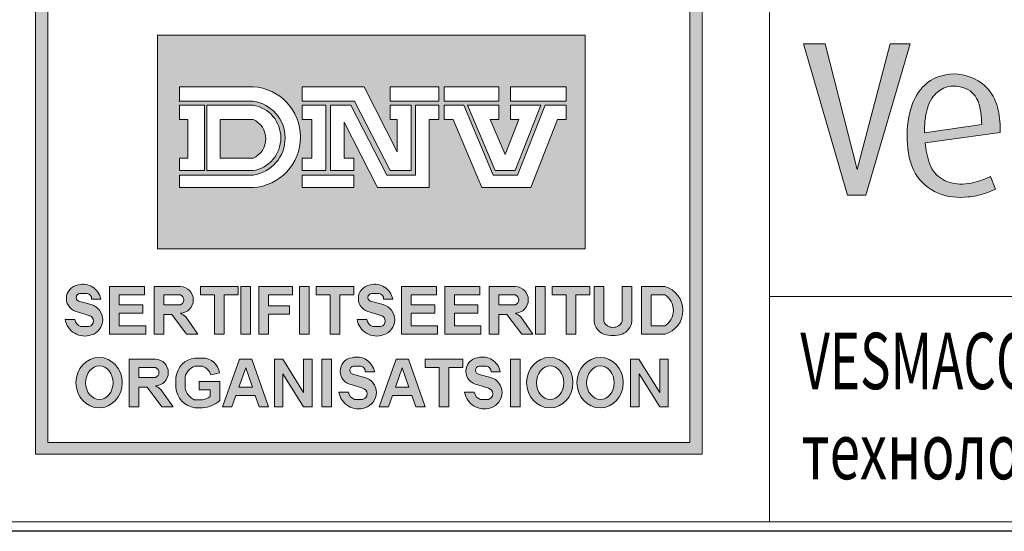
# Model space of a CAD drawing. Extents: x 0 to 5725, y 0 to 3967.
# Drawn here: x 3666 to 4190, y 0 to 272 of the extents above; entities that cross this region are included whole.
import ezdxf
from ezdxf.enums import TextEntityAlignment as Align

# ---------------------------------------------------------------- set-up
doc = ezdxf.new("R2010")
doc.units = 0
doc.header["$LTSCALE"] = 70
doc.layers.get('0').update_dxf_attribs({"linetype": 'CONTINUOUS', "lineweight": 15})
doc.layers.get('DEFPOINTS').update_dxf_attribs({"linetype": 'CONTINUOUS'})
doc.layers.add('7', color=7, linetype='CONTINUOUS', lineweight=9)
doc.styles.add('стиль1', font='arial.ttf')

msp = doc.modelspace()

# ---------------------------------------------------------------- hatches: boundary and pattern name
h = msp.add_hatch(color=256)
h.paths.add_polyline_path([(3674.34, 41.09), (4028.9, 41.09), (4028.9, 604.53), (3674.34, 604.53)])
h.paths.add_polyline_path([(3680.8, 598.25), (4022.68, 598.25), (4022.68, 47.33), (3680.8, 47.33)], flags=16)
h.paths.add_polyline_path([(3739.32, 506.17), (3966.91, 506.17), (3966.91, 279.07), (3739.32, 279.07)], flags=0)
h.paths.add_polyline_path([(3762.25, 565.62), (3768.61, 565.62), (3768.61, 531.19), (3762.25, 531.19)], flags=0)
h.paths.add_polyline_path([(3773.36, 541.86), (3779.54, 541.86, 0.193416), (3784.11, 536.64), (3790.58, 536.64, 0.166708), (3794.31, 539.48), (3794.31, 542.77, 0.215513), (3788.76, 545.56), (3780.96, 547.77, -0.276916), (3775, 554.97), (3775, 557.52, -0.30971), (3784.45, 565.52), (3787.8, 565.52, -0.410444), (3799.04, 554.97), (3792.69, 554.97, 0.287848), (3788.93, 560.01), (3784.56, 560.01, 0.17282), (3781.14, 557.82), (3781.14, 554.97, 0.149252), (3784.42, 552.77), (3793.91, 550.11, -0.227129), (3799.92, 544.87), (3799.92, 539.97, -0.361306), (3789.12, 531.19), (3783.42, 531.19, -0.365686)], flags=0)
edge = h.paths.add_edge_path(flags=0)
edge.add_line((3808.98, 446.22), (3808.98, 441.24))
edge.add_line((3808.98, 441.24), (3826.51, 441.24))
edge.add_line((3826.51, 441.24), (3826.51, 423.04))
edge.add_line((3826.51, 423.04), (3808.98, 423.04))
edge.add_line((3808.98, 423.04), (3808.98, 329.85))
edge.add_arc((3808.18, 344.5), 14.67, 273.1148, 357.5268)
edge.add_line((3822.84, 343.86), (3822.84, 374.38))
edge.add_line((3822.84, 374.38), (3847.2, 345.92))
edge.add_line((3847.2, 345.92), (3837.88, 345.92))
edge.add_spline(control_points=[(3837.88, 345.92), (3837.41, 340.29), (3836.39, 327.99), (3823.61, 316.17), (3809.86, 313.02), (3804.01, 308.29), (3800.95, 305.81)], knot_values=[0, 0, 0, 0, 16.562309, 36.167277, 46.748047, 58.388273, 58.388273, 58.388273, 58.388273], degree=3, periodic=0)
edge.add_spline(control_points=[(3800.95, 305.81), (3797.88, 308.29), (3792.02, 313.02), (3778.32, 316.17), (3765.33, 327.92), (3764.86, 340.28), (3764.65, 345.92)], knot_values=[0, 0, 0, 0, 11.640226, 22.220996, 41.825964, 58.276511, 58.276511, 58.276511, 58.276511], degree=3, periodic=0)
edge.add_line((3764.65, 345.92), (3754.7, 345.92))
edge.add_line((3754.7, 345.92), (3779.05, 374.38))
edge.add_line((3779.05, 374.38), (3779.05, 343.86))
edge.add_arc((3794.43, 345.6), 15.47, 186.434, 258.4767)
edge.add_line((3791.34, 330.44), (3791.34, 423.04))
edge.add_line((3791.34, 423.04), (3775.13, 423.04))
edge.add_line((3775.13, 423.04), (3775.13, 441.24))
edge.add_line((3775.13, 441.24), (3791.34, 441.24))
edge.add_line((3791.34, 441.24), (3791.34, 446.94))
edge.add_arc((3800.95, 466.01), 21.35, -67.8977, 243.2542, ccw=False)
edge = h.paths.add_edge_path(flags=0)
edge.add_ellipse((3821.12, 548.45), major_axis=(0, 17.49), ratio=0.9018, start_angle=0, end_angle=360)
edge = h.paths.add_edge_path(flags=0)
edge.add_ellipse((3821.03, 548.27), major_axis=(0, 11.57), ratio=0.819586, start_angle=0, end_angle=360)
h.paths.add_polyline_path([(3809.26, 466.01, -1), (3792.63, 466.01, -1)], flags=0)
h.paths.add_polyline_path([(3872.05, 560.84, -0.229644), (3874.19, 538.61, -0.854224), (3854.3, 540.04), (3860.69, 540.04, 0.912661), (3869.45, 541.01, 0.1072), (3870.24, 546.22, -2.418585)], flags=0)
edge = h.paths.add_edge_path(flags=0)
edge.add_ellipse((3864.74, 554.27), major_axis=(0, 4.95), ratio=0.925775, start_angle=0, end_angle=360)
edge = h.paths.add_edge_path(flags=0)
edge.add_ellipse((3890.43, 548.07), major_axis=(0, 17.07), ratio=0.635972, start_angle=0, end_angle=360)
edge = h.paths.add_edge_path(flags=0)
edge.add_ellipse((3890.56, 547.93), major_axis=(0, 11.23), ratio=0.405573, start_angle=0, end_angle=360)
h.paths.add_polyline_path([(3910.76, 445.89, -0.094638), (3916.46, 441.24), (3929.29, 441.24), (3929.29, 423.49), (3922.11, 423.49), (3949.06, 346.55), (3954.49, 346.55, -0.488058), (3905.23, 312.05, 0.283753), (3928.61, 346.55), (3937.2, 346.55), (3916.66, 405.2), (3909.7, 385.62), (3903.62, 402.97), (3910.92, 423.49, 0.73349), (3894, 423.49), (3920.95, 346.55), (3926.29, 346.55, -0.968796), (3850.43, 346.55), (3855.59, 346.55), (3882.97, 423.49), (3874.61, 423.49), (3874.61, 441.24), (3887.93, 441.24, -0.126657), (3893.63, 445.81, -4.778688)], flags=0)
edge = h.paths.add_edge_path(flags=0)
edge.add_ellipse((3916.51, 548.07), major_axis=(0, 17.07), ratio=0.635972, start_angle=0, end_angle=360)
h.paths.add_polyline_path([(3910.94, 466.01, -1), (3894.32, 466.01, -1)], flags=0)
edge = h.paths.add_edge_path(flags=0)
edge.add_ellipse((3916.65, 547.93), major_axis=(0, 11.23), ratio=0.405573, start_angle=0, end_angle=360)
h.paths.add_polyline_path([(3888.54, 405.02), (3909.02, 346.55), (3867.73, 346.55)], flags=0)
h.paths.add_polyline_path([(3934.03, 550.26), (3934.03, 556.69, 0.263553), (3943.66, 565.62), (3948.8, 565.62), (3948.8, 531.19), (3942.01, 531.19), (3942.01, 555.78, -0.052112)], flags=0)
h.paths.add_polyline_path([(3895.31, 379.61), (3901.38, 362.26), (3896.61, 348.83), (3884.35, 348.83)], flags=0)
h.paths.add_polyline_path([(3739.32, 264.01), (3966.91, 264.01), (3966.91, 150.32), (3739.32, 150.32)], flags=0)
h.paths.add_polyline_path([(3750.97, 236.63), (3790.13, 236.63, -0.942538), (3790.13, 182.95), (3750.97, 182.95), (3750.97, 189.61), (3790.13, 189.61, 0.868907), (3790.13, 228.97), (3750.97, 228.97)], flags=0)
h.paths.add_polyline_path([(3750.97, 226.86), (3764.24, 226.86), (3764.24, 191.96), (3750.97, 191.96), (3750.97, 198.62), (3755.34, 198.62), (3755.34, 219.2), (3750.97, 219.2)], flags=0)
h.paths.add_polyline_path([(3765.61, 226.86), (3790.13, 226.86, -0.848529), (3790.13, 191.96), (3765.61, 191.96)], flags=0)
h.paths.add_polyline_path([(3816.36, 236.63), (3849.22, 236.63), (3866.95, 201.96), (3866.95, 219.2), (3863.17, 219.2), (3863.17, 226.86), (3874.28, 226.86), (3874.28, 191.96), (3863.08, 191.96), (3844.15, 228.97), (3816.36, 228.97)], flags=0)
h.paths.add_polyline_path([(3772.65, 219.2), (3790.13, 219.2, -0.664711), (3790.13, 198.62), (3772.65, 198.62)], flags=0)
h.paths.add_polyline_path([(3816.36, 226.86), (3828.85, 226.86), (3828.85, 191.96), (3816.36, 191.96), (3816.36, 198.62), (3821.52, 198.62), (3821.52, 219.2), (3816.36, 219.2)], flags=0)
h.paths.add_polyline_path([(3831.33, 226.86), (3842.24, 226.86), (3861.29, 189.61), (3876.58, 189.61), (3876.58, 226.86), (3889.02, 226.86), (3889.02, 219.2), (3883.91, 219.2), (3883.91, 182.95), (3856.46, 182.95), (3838.66, 217.75), (3838.66, 198.62), (3843.76, 198.62), (3843.76, 191.96), (3831.33, 191.96)], flags=0)
h.paths.add_polyline_path([(3863.17, 236.63), (3889.02, 236.63), (3889.02, 228.97), (3863.17, 228.97)], flags=0)
h.paths.add_polyline_path([(3891.98, 236.63), (3920.99, 236.63), (3920.99, 228.97), (3891.98, 228.97)], flags=0)
h.paths.add_polyline_path([(3816.36, 189.61), (3843.76, 189.61), (3843.76, 182.95), (3816.36, 182.95)], flags=0)
h.paths.add_polyline_path([(3891.98, 226.86), (3902.32, 226.86), (3918.04, 189.61), (3931, 189.61), (3945.6, 226.86), (3956.83, 226.86), (3956.83, 219.2), (3952.25, 219.2), (3938.04, 182.95), (3911.92, 182.95), (3896.62, 219.2), (3891.98, 219.2)], flags=0)
h.paths.add_polyline_path([(3904.35, 226.86), (3920.99, 226.86), (3920.99, 219.2), (3916.45, 219.2), (3924.32, 200.55), (3931.63, 219.2), (3927.18, 219.2), (3927.18, 226.86), (3943.43, 226.86), (3929.75, 191.96), (3919.08, 191.96)], flags=0)
h.paths.add_polyline_path([(3927.18, 236.63), (3956.83, 236.63), (3956.83, 228.97), (3927.18, 228.97)], flags=0)
h.paths.add_polyline_path([(3709.04, 123.61), (3704.19, 123.61, 0.40319), (3701.8, 126.62), (3697.93, 126.62, 0.767116), (3697.1, 122.5), (3703.77, 120.71, -0.767116), (3704.01, 104.5, -0.460469), (3690.1, 112.72), (3695.28, 112.72, 0.274448), (3698.43, 108.95), (3702.77, 108.95, 0.72844), (3703.26, 114.71), (3697.12, 116.69, -0.87671), (3697.12, 131.15, -0.442127)], flags=0)
h.paths.add_polyline_path([(3713.77, 130.29), (3732.38, 130.29), (3732.38, 125.81), (3718.92, 125.81), (3718.92, 120.56), (3731.47, 120.56), (3731.47, 116.08), (3718.92, 116.08), (3718.92, 109.39), (3732.99, 109.39), (3732.99, 104.91), (3713.77, 104.91)], flags=0)
h.paths.add_polyline_path([(3737.49, 130.29), (3750.82, 130.29, -1), (3751.55, 116.08, -0.061209), (3754.31, 114.08), (3760.81, 104.91), (3754.79, 104.91), (3746.97, 115.34), (3742.64, 115.34), (3742.64, 104.91), (3737.49, 104.91)], flags=0)
h.paths.add_polyline_path([(3762.09, 130.29), (3782.14, 130.29), (3782.14, 125.81), (3774.68, 125.81), (3774.68, 104.91), (3769.53, 104.91), (3769.53, 125.81), (3762.09, 125.81)], flags=0)
h.paths.add_polyline_path([(3742.64, 125.81), (3751.55, 125.81, -0.668327), (3751.55, 120.56), (3742.64, 120.56)], flags=0)
h.paths.add_polyline_path([(3783.69, 130.29), (3788.84, 130.29), (3788.84, 104.91), (3783.69, 104.91)], flags=0)
h.paths.add_polyline_path([(3793.3, 130.29), (3811.09, 130.29), (3811.09, 125.81), (3798.45, 125.81), (3798.45, 119.98), (3809.54, 119.98), (3809.54, 115.5), (3798.45, 115.5), (3798.45, 104.91), (3793.3, 104.91)], flags=0)
h.paths.add_polyline_path([(3814.84, 130.29), (3819.99, 130.29), (3819.99, 104.91), (3814.84, 104.91)], flags=0)
h.paths.add_polyline_path([(3823.77, 130.29), (3843.82, 130.29), (3843.82, 125.81), (3836.36, 125.81), (3836.36, 104.91), (3831.21, 104.91), (3831.21, 125.81), (3823.77, 125.81)], flags=0)
h.paths.add_polyline_path([(3852.56, 131.15, -0.442127), (3864.48, 123.61), (3859.63, 123.61, 0.40319), (3857.24, 126.62), (3853.37, 126.62, 0.767116), (3852.54, 122.5), (3859.22, 120.71, -0.767116), (3859.45, 104.5, -0.460469), (3845.54, 112.72), (3850.73, 112.72, 0.274448), (3853.87, 108.95), (3858.21, 108.95, 0.72844), (3858.71, 114.71), (3852.56, 116.69, -0.87671)], flags=0)
edge = h.paths.add_edge_path(flags=0)
edge.add_ellipse((3708.14, 79.12), major_axis=(0, 13.42), ratio=0.918856, start_angle=0, end_angle=360)
h.paths.add_polyline_path([(3724.22, 91.62), (3737.54, 91.62, -1), (3738.27, 77.41, -0.061209), (3741.03, 75.41), (3747.53, 66.24), (3741.52, 66.24), (3733.69, 76.67), (3729.36, 76.67), (3729.36, 66.24), (3724.22, 66.24)], flags=0)
h.paths.add_polyline_path([(3869.16, 130.29), (3887.77, 130.29), (3887.77, 125.81), (3874.31, 125.81), (3874.31, 120.56), (3886.86, 120.56), (3886.86, 116.08), (3874.31, 116.08), (3874.31, 109.39), (3888.38, 109.39), (3888.38, 104.91), (3869.16, 104.91)], flags=0)
edge = h.paths.add_edge_path(flags=0)
edge.add_ellipse((3708.3, 79.08), major_axis=(0, 8.92), ratio=0.818565, start_angle=0, end_angle=360)
h.paths.add_polyline_path([(3759.18, 92.23), (3763.21, 92.23, -0.378833), (3772.31, 84.33), (3767.58, 83.36, 0.256998), (3763.21, 87.9), (3759.18, 87.9, 0.252603), (3753.94, 82.11), (3753.94, 76.45, 0.265606), (3759.18, 69.89), (3763.21, 69.89, 0.098361), (3767.26, 71.71), (3767.26, 75.21), (3761.43, 75.21), (3761.43, 79.72), (3772.4, 79.72), (3772.4, 69.55, -0.159102), (3763.21, 65.72), (3759.18, 65.72, -0.352799), (3749.11, 76.45), (3749.11, 82.11, -0.343539)], flags=0)
h.paths.add_polyline_path([(3729.36, 87.14), (3738.27, 87.14, -0.668327), (3738.27, 81.89), (3729.36, 81.89)], flags=0)
h.paths.add_polyline_path([(3782.93, 91.62), (3789.54, 91.62), (3798.38, 66.23), (3793.44, 66.23), (3791.33, 72.29), (3781, 72.29), (3778.84, 66.23), (3773.91, 66.23)], flags=0)
h.paths.add_polyline_path([(3892.22, 130.29), (3910.82, 130.29), (3910.82, 125.81), (3897.36, 125.81), (3897.36, 120.56), (3909.91, 120.56), (3909.91, 116.08), (3897.36, 116.08), (3897.36, 109.39), (3911.43, 109.39), (3911.43, 104.91), (3892.22, 104.91)], flags=0)
h.paths.add_polyline_path([(3801.57, 91.62), (3805.97, 91.62), (3817.06, 73.86), (3817.06, 91.62), (3821.56, 91.62), (3821.56, 66.24), (3817.06, 66.24), (3806.07, 83.84), (3806.07, 66.24), (3801.57, 66.24)], flags=0)
h.paths.add_polyline_path([(3786.22, 86.98), (3789.77, 76.8), (3782.6, 76.8)], flags=0)
h.paths.add_polyline_path([(3826.73, 91.62), (3831.88, 91.62), (3831.88, 66.24), (3826.73, 66.24)], flags=0)
h.paths.add_polyline_path([(3915.87, 130.29), (3929.2, 130.29, -1), (3929.93, 116.08, -0.061209), (3932.69, 114.08), (3939.19, 104.91), (3933.17, 104.91), (3925.35, 115.34), (3921.02, 115.34), (3921.02, 104.91), (3915.87, 104.91)], flags=0)
h.paths.add_polyline_path([(3842.84, 92.41, -0.442127), (3854.77, 84.87), (3849.92, 84.87, 0.40319), (3847.52, 87.88), (3843.66, 87.88, 0.767116), (3842.83, 83.76), (3849.5, 81.97, -0.767116), (3849.73, 65.76, -0.460469), (3835.82, 73.98), (3841.01, 73.98, 0.274448), (3844.16, 70.21), (3848.5, 70.21, 0.72844), (3848.99, 75.97), (3842.84, 77.95, -0.87671)], flags=0)
h.paths.add_polyline_path([(3921.02, 125.81), (3929.93, 125.81, -0.668327), (3929.93, 120.56), (3921.02, 120.56)], flags=0)
h.paths.add_polyline_path([(3940.46, 130.29), (3945.61, 130.29), (3945.61, 104.91), (3940.46, 104.91)], flags=0)
h.paths.add_polyline_path([(3866.31, 91.62), (3872.92, 91.62), (3881.75, 66.23), (3876.82, 66.23), (3874.71, 72.29), (3864.37, 72.29), (3862.22, 66.23), (3857.28, 66.23)], flags=0)
h.paths.add_polyline_path([(3949.46, 130.29), (3969.51, 130.29), (3969.51, 125.81), (3962.05, 125.81), (3962.05, 104.91), (3956.9, 104.91), (3956.9, 125.81), (3949.46, 125.81)], flags=0)
h.paths.add_polyline_path([(3869.59, 86.98), (3873.14, 76.8), (3865.97, 76.8)], flags=0)
h.paths.add_polyline_path([(3881.75, 91.62), (3901.8, 91.62), (3901.8, 87.14), (3894.34, 87.14), (3894.34, 66.24), (3889.19, 66.24), (3889.19, 87.14), (3881.75, 87.14)], flags=0)
h.paths.add_polyline_path([(3971.8, 130.29), (3976.94, 130.29), (3976.94, 111.76, 0.210373), (3978.78, 109.39, 0.290976), (3984.79, 109.39, 0.210373), (3986.63, 111.76), (3986.63, 130.29), (3991.78, 130.29), (3991.78, 111.76, -0.272787), (3986.63, 104.91, -0.138699), (3976.94, 104.91, -0.272787), (3971.8, 111.76)], flags=0)
h.paths.add_polyline_path([(3909.79, 92.41, -0.442127), (3921.72, 84.87), (3916.87, 84.87, 0.40319), (3914.47, 87.88), (3910.61, 87.88, 0.767116), (3909.78, 83.76), (3916.45, 81.97, -0.767116), (3916.68, 65.76, -0.460469), (3902.77, 73.98), (3907.96, 73.98, 0.274448), (3911.11, 70.21), (3915.45, 70.21, 0.72844), (3915.94, 75.97), (3909.79, 77.95, -0.87671)], flags=0)
h.paths.add_polyline_path([(3927.14, 91.62), (3932.29, 91.62), (3932.29, 66.24), (3927.14, 66.24)], flags=0)
h.paths.add_polyline_path([(3997, 130.29), (4009.37, 130.29, -0.760558), (4009.37, 104.91), (3997, 104.91)], flags=0)
edge = h.paths.add_edge_path(flags=0)
edge.add_ellipse((3948.15, 79.12), major_axis=(0, 13.42), ratio=0.918856, start_angle=0, end_angle=360)
h.paths.add_polyline_path([(4002.15, 125.81), (4009.37, 125.81, -0.559259), (4009.37, 109.39), (4002.15, 109.39)], flags=0)
edge = h.paths.add_edge_path(flags=0)
edge.add_ellipse((3948.31, 79.08), major_axis=(0, 8.92), ratio=0.818565, start_angle=0, end_angle=360)
edge = h.paths.add_edge_path(flags=0)
edge.add_ellipse((3974.91, 79.12), major_axis=(0, 13.42), ratio=0.918856, start_angle=0, end_angle=360)
edge = h.paths.add_edge_path(flags=0)
edge.add_ellipse((3975.07, 79.08), major_axis=(0, 8.92), ratio=0.818565, start_angle=0, end_angle=360)
h.paths.add_polyline_path([(3991.18, 91.62), (3995.58, 91.62), (4006.67, 73.86), (4006.67, 91.62), (4011.17, 91.62), (4011.17, 66.24), (4006.67, 66.24), (3995.68, 83.84), (3995.68, 66.24), (3991.18, 66.24)], flags=0)
h = msp.add_hatch(color=3)
h.paths.add_polyline_path([(3739.32, 264.01), (3739.32, 150.32), (3966.91, 150.32), (3966.91, 264.01)])
h.paths.add_polyline_path([(3863.17, 236.63), (3889.02, 236.63), (3889.02, 228.97), (3863.17, 228.97)], flags=16)
h.paths.add_polyline_path([(3849.22, 236.63), (3866.95, 201.96), (3866.95, 219.2), (3863.17, 219.2), (3863.17, 226.86), (3874.28, 226.86), (3874.28, 191.96), (3863.08, 191.96), (3844.15, 228.97), (3816.36, 228.97), (3816.36, 236.63)], flags=16)
h.paths.add_polyline_path([(3876.58, 226.86), (3889.02, 226.86), (3889.02, 219.2), (3883.91, 219.2), (3883.91, 182.95), (3856.46, 182.95), (3838.66, 217.75), (3838.66, 198.62), (3843.76, 198.62), (3843.76, 191.96), (3831.33, 191.96), (3831.33, 226.86), (3842.24, 226.86), (3861.29, 189.61), (3876.58, 189.61)], flags=16)
h.paths.add_polyline_path([(3891.98, 236.63), (3920.99, 236.63), (3920.99, 228.97), (3891.98, 228.97)], flags=16)
h.paths.add_polyline_path([(3891.98, 226.86), (3902.32, 226.86), (3918.04, 189.61), (3931, 189.61), (3945.6, 226.86), (3956.83, 226.86), (3956.83, 219.2), (3952.25, 219.2), (3938.04, 182.95), (3911.92, 182.95), (3896.62, 219.2), (3891.98, 219.2)], flags=16)
h.paths.add_polyline_path([(3828.85, 226.86), (3828.85, 191.96), (3816.36, 191.96), (3816.36, 198.62), (3821.52, 198.62), (3821.52, 219.2), (3816.36, 219.2), (3816.36, 226.86)], flags=16)
h.paths.add_polyline_path([(3904.35, 226.86), (3920.99, 226.86), (3920.99, 219.2), (3916.45, 219.2), (3924.32, 200.55), (3931.63, 219.2), (3927.18, 219.2), (3927.18, 226.86), (3943.43, 226.86), (3929.75, 191.96), (3919.08, 191.96)], flags=16)
h.paths.add_polyline_path([(3790.13, 182.95), (3750.97, 182.95), (3750.97, 189.61), (3790.13, 189.61, 0.868907), (3790.13, 228.97), (3750.97, 228.97), (3750.97, 236.63), (3790.13, 236.63, -0.942538)], flags=16)
h.paths.add_polyline_path([(3843.76, 189.61), (3843.76, 182.95), (3816.36, 182.95), (3816.36, 189.61)], flags=16)
h.paths.add_polyline_path([(3927.18, 236.63), (3956.83, 236.63), (3956.83, 228.97), (3927.18, 228.97)], flags=16)
h.paths.add_polyline_path([(3790.13, 191.96), (3765.61, 191.96), (3765.61, 226.86), (3790.13, 226.86, -0.848529)], flags=16)
h.paths.add_polyline_path([(3790.13, 198.62), (3772.65, 198.62), (3772.65, 219.2), (3790.13, 219.2, -0.664711)], flags=0)
h.paths.add_polyline_path([(3764.24, 226.86), (3764.24, 191.96), (3750.97, 191.96), (3750.97, 198.62), (3755.34, 198.62), (3755.34, 219.2), (3750.97, 219.2), (3750.97, 226.86)], flags=16)
at = {"lineweight": 5}
msp.add_hatch(color=256, dxfattribs=at).paths.add_polyline_path([(4116.5, 178.88), (4140.1, 259.54), (4129.3, 259.54), (4111.89, 192.61), (4094.84, 259.54), (4083.19, 259.54), (4106.67, 178.88)])
h = msp.add_hatch(color=256, dxfattribs=at)
edge = h.paths.add_edge_path()
edge.add_line((4185.43, 182.13), (4182.84, 188.8))
edge.add_spline(control_points=[(4182.84, 188.8), (4179.93, 187.58), (4173.35, 184.85), (4162.47, 184.29), (4151.85, 190), (4149.08, 199.2), (4148.23, 204.85), (4148.03, 206.72)], knot_values=[46.681774, 46.681774, 46.681774, 46.681774, 53.277789, 61.598418, 68.731962, 76.659522, 80.612243, 80.612243, 80.612243, 80.612243], degree=3, periodic=0)
edge.add_line((4148.03, 206.72), (4188, 212.26))
edge.add_spline(control_points=[(4188, 212.26), (4187.92, 216.25), (4187.76, 224.47), (4181.64, 237.9), (4165.98, 245.58), (4148.84, 240.88), (4139.29, 226.13), (4137.71, 208.78), (4140.43, 190.13), (4154.41, 178.3), (4168.54, 177.19), (4178.87, 179.19), (4183.51, 181.27), (4185.43, 182.13)], knot_values=[0, 0, 0, 0, 11.934894, 24.543064, 42.238642, 59.345296, 72.792285, 92.259628, 110.926162, 126.71636, 142.865273, 151.785229, 158.083735, 158.083735, 158.083735, 158.083735], degree=3, periodic=0)
edge = h.paths.add_edge_path(flags=16)
edge.add_spline(control_points=[(4178.16, 216.46), (4178.02, 218.6), (4177.72, 223.1), (4176.47, 229.66), (4172.27, 234.7), (4166.08, 237.21), (4158.5, 237), (4150.82, 231.18), (4148.08, 222.27), (4147.68, 215.56), (4147.7, 212.56), (4147.71, 212.03)], knot_values=[0, 0, 0, 0, 4.506797, 9.495298, 13.705207, 17.630394, 23.183908, 28.818451, 36.611628, 41.836727, 42.942925, 42.942925, 42.942925, 42.942925], degree=3, periodic=0)
edge.add_line((4147.71, 212.03), (4178.16, 216.46))
h = msp.add_hatch(color=256)
h.paths.add_polyline_path([(3702.77, 108.95), (3698.43, 108.95, -0.274448), (3695.28, 112.72), (3690.1, 112.72, 0.460469), (3704.01, 104.5, 0.755816), (3704.01, 120.65), (3697.93, 122.28, -0.939415), (3697.93, 126.62), (3701.8, 126.62, -0.40319), (3704.19, 123.61), (3709.04, 123.61, 0.442127), (3697.12, 131.15, 0.87671), (3697.12, 116.69), (3702.77, 114.87, -0.796527)])
h.paths.add_polyline_path([(3713.77, 104.91), (3732.99, 104.91), (3732.99, 109.39), (3718.92, 109.39), (3718.92, 116.08), (3731.47, 116.08), (3731.47, 120.56), (3718.92, 120.56), (3718.92, 125.81), (3732.38, 125.81), (3732.38, 130.29), (3713.77, 130.29)])
h.paths.add_polyline_path([(3737.49, 104.91), (3742.64, 104.91), (3742.64, 115.34), (3746.97, 115.34), (3754.79, 104.91), (3760.81, 104.91), (3754.31, 114.08, 0.061209), (3751.55, 116.08, 0.949952), (3751.55, 130.29), (3737.49, 130.29)])
h.paths.add_polyline_path([(3742.64, 120.56), (3742.64, 125.81), (3751.55, 125.81, -0.668327), (3751.55, 120.56)], flags=16)
h.paths.add_polyline_path([(3769.53, 104.91), (3774.68, 104.91), (3774.68, 125.81), (3782.14, 125.81), (3782.14, 130.29), (3762.09, 130.29), (3762.09, 125.81), (3769.53, 125.81)])
h.paths.add_polyline_path([(3788.84, 130.29), (3783.69, 130.29), (3783.69, 104.91), (3788.84, 104.91)])
h.paths.add_polyline_path([(3793.3, 104.91), (3798.45, 104.91), (3798.45, 115.5), (3809.54, 115.5), (3809.54, 119.98), (3798.45, 119.98), (3798.45, 125.81), (3811.09, 125.81), (3811.09, 130.29), (3793.3, 130.29)])
h.paths.add_polyline_path([(3814.84, 104.91), (3819.99, 104.91), (3819.99, 130.29), (3814.84, 130.29)])
h.paths.add_polyline_path([(3831.21, 104.91), (3836.36, 104.91), (3836.36, 125.81), (3843.82, 125.81), (3843.82, 130.29), (3823.77, 130.29), (3823.77, 125.81), (3831.21, 125.81)])
h.paths.add_polyline_path([(3853.37, 126.62), (3857.24, 126.62, -0.40319), (3859.63, 123.61), (3864.48, 123.61, 0.442127), (3852.56, 131.15, 0.87671), (3852.56, 116.69), (3858.21, 114.87, -0.796527), (3858.21, 108.95), (3853.87, 108.95, -0.274448), (3850.73, 112.72), (3845.54, 112.72, 0.460469), (3859.45, 104.5, 0.755816), (3859.45, 120.65), (3853.37, 122.28, -0.939415)])
h.paths.add_polyline_path([(3874.31, 125.81), (3887.77, 125.81), (3887.77, 130.29), (3869.16, 130.29), (3869.16, 104.91), (3888.38, 104.91), (3888.38, 109.39), (3874.31, 109.39), (3874.31, 116.08), (3886.86, 116.08), (3886.86, 120.56), (3874.31, 120.56)])
h.paths.add_polyline_path([(3897.36, 116.08), (3909.91, 116.08), (3909.91, 120.56), (3897.36, 120.56), (3897.36, 125.81), (3910.82, 125.81), (3910.82, 130.29), (3892.22, 130.29), (3892.22, 104.91), (3911.43, 104.91), (3911.43, 109.39), (3897.36, 109.39)])
h.paths.add_polyline_path([(3915.87, 104.91), (3921.02, 104.91), (3921.02, 115.34), (3925.35, 115.34), (3933.17, 104.91), (3939.19, 104.91), (3932.69, 114.08, 0.061209), (3929.93, 116.08, 0.949952), (3929.93, 130.29), (3915.87, 130.29)])
h.paths.add_polyline_path([(3921.02, 120.56), (3921.02, 125.81), (3929.93, 125.81, -0.668327), (3929.93, 120.56)], flags=16)
h.paths.add_polyline_path([(3945.61, 130.29), (3940.46, 130.29), (3940.46, 104.91), (3945.61, 104.91)])
h.paths.add_polyline_path([(3956.9, 104.91), (3962.05, 104.91), (3962.05, 125.81), (3969.51, 125.81), (3969.51, 130.29), (3949.46, 130.29), (3949.46, 125.81), (3956.9, 125.81)])
h.paths.add_polyline_path([(3971.8, 111.76, 0.272787), (3976.94, 104.91, 0.138699), (3986.63, 104.91, 0.272787), (3991.78, 111.76), (3991.78, 130.29), (3986.63, 130.29), (3986.63, 111.76, -0.210373), (3984.79, 109.39, -0.290976), (3978.78, 109.39, -0.210373), (3976.94, 111.76), (3976.94, 130.29), (3971.8, 130.29)])
h.paths.add_polyline_path([(3997, 104.91), (4009.37, 104.91, 0.760558), (4009.37, 130.29), (3997, 130.29)])
h.paths.add_polyline_path([(4002.15, 125.81), (4009.37, 125.81, -0.559259), (4009.37, 109.39), (4002.15, 109.39)], flags=16)
h = msp.add_hatch(color=256)
edge = h.paths.add_edge_path()
edge.add_ellipse((3708.14, 79.12), major_axis=(0, 13.42), ratio=0.918856, start_angle=0, end_angle=360)
edge = h.paths.add_edge_path(flags=16)
edge.add_ellipse((3708.3, 79.08), major_axis=(0, 8.92), ratio=0.818565, start_angle=0, end_angle=360)
h.paths.add_polyline_path([(3724.22, 66.24), (3729.36, 66.24), (3729.36, 76.67), (3733.69, 76.67), (3741.52, 66.24), (3747.53, 66.24), (3741.03, 75.41, 0.061209), (3738.27, 77.41, 0.949952), (3738.27, 91.62), (3724.22, 91.62)])
h.paths.add_polyline_path([(3729.36, 87.14), (3738.27, 87.14, -0.668327), (3738.27, 81.89), (3729.36, 81.89)], flags=16)
h.paths.add_polyline_path([(3753.94, 82.11, -0.252603), (3759.18, 87.9), (3763.21, 87.9, -0.256998), (3767.58, 83.36), (3772.31, 84.33, 0.378833), (3763.21, 92.23), (3759.18, 92.23, 0.343539), (3749.11, 82.11), (3749.11, 76.45, 0.352799), (3759.18, 65.72), (3763.21, 65.72, 0.159102), (3772.4, 69.55), (3772.4, 79.72), (3761.43, 79.72), (3761.43, 75.21), (3767.26, 75.21), (3767.26, 71.71, -0.098361), (3763.21, 69.89), (3759.18, 69.89, -0.265606), (3753.94, 76.45)])
h.paths.add_polyline_path([(3773.91, 66.23), (3778.84, 66.23), (3781, 72.29), (3791.33, 72.29), (3793.44, 66.23), (3798.38, 66.23), (3789.54, 91.62), (3782.93, 91.62)])
h.paths.add_polyline_path([(3786.22, 86.98), (3789.77, 76.8), (3782.6, 76.8)], flags=16)
h.paths.add_polyline_path([(3801.57, 66.24), (3806.07, 66.24), (3806.07, 83.84), (3817.06, 66.24), (3821.56, 66.24), (3821.56, 91.62), (3817.06, 91.62), (3817.06, 73.86), (3805.97, 91.62), (3801.57, 91.62)])
h.paths.add_polyline_path([(3831.88, 91.62), (3826.73, 91.62), (3826.73, 66.24), (3831.88, 66.24)])
h.paths.add_polyline_path([(3843.66, 87.88), (3847.52, 87.88, -0.40319), (3849.92, 84.87), (3854.77, 84.87, 0.442127), (3842.84, 92.41, 0.87671), (3842.84, 77.95), (3848.5, 76.13, -0.796527), (3848.5, 70.21), (3844.16, 70.21, -0.274448), (3841.01, 73.98), (3835.82, 73.98, 0.460469), (3849.73, 65.76, 0.755816), (3849.73, 81.91), (3843.66, 83.54, -0.939415)])
h.paths.add_polyline_path([(3857.28, 66.23), (3862.22, 66.23), (3864.37, 72.29), (3874.71, 72.29), (3876.82, 66.23), (3881.75, 66.23), (3872.92, 91.62), (3866.31, 91.62)])
h.paths.add_polyline_path([(3869.59, 86.98), (3873.14, 76.8), (3865.97, 76.8)], flags=16)
h.paths.add_polyline_path([(3894.34, 87.14), (3901.8, 87.14), (3901.8, 91.62), (3881.75, 91.62), (3881.75, 87.14), (3889.19, 87.14), (3889.19, 66.24), (3894.34, 66.24)])
h.paths.add_polyline_path([(3909.79, 77.95), (3915.45, 76.13, -0.796527), (3915.45, 70.21), (3911.11, 70.21, -0.274448), (3907.96, 73.98), (3902.77, 73.98, 0.460469), (3916.68, 65.76, 0.755816), (3916.68, 81.91), (3910.61, 83.54, -0.939415), (3910.61, 87.88), (3914.47, 87.88, -0.40319), (3916.87, 84.87), (3921.72, 84.87, 0.442127), (3909.79, 92.41, 0.87671)])
h.paths.add_polyline_path([(3932.29, 91.62), (3927.14, 91.62), (3927.14, 66.24), (3932.29, 66.24)])
h = msp.add_hatch(color=256)
edge = h.paths.add_edge_path()
edge.add_ellipse((3948.15, 79.12), major_axis=(0, 13.42), ratio=0.918856, start_angle=0, end_angle=360)
edge = h.paths.add_edge_path(flags=16)
edge.add_ellipse((3948.31, 79.08), major_axis=(0, 8.92), ratio=0.818565, start_angle=0, end_angle=360)
edge = h.paths.add_edge_path()
edge.add_ellipse((3974.91, 79.12), major_axis=(0, 13.42), ratio=0.918856, start_angle=0, end_angle=360)
edge = h.paths.add_edge_path(flags=16)
edge.add_ellipse((3975.07, 79.08), major_axis=(0, 8.92), ratio=0.818565, start_angle=0, end_angle=360)
h.paths.add_polyline_path([(3991.18, 66.24), (3995.68, 66.24), (3995.68, 83.84), (4006.67, 66.24), (4011.17, 66.24), (4011.17, 91.62), (4006.67, 91.62), (4006.67, 73.86), (3995.58, 91.62), (3991.18, 91.62)])

# ---------------------------------------------------------------- linework, layer by layer
for p, q in [((3674.34, 41.09), (3674.34, 604.53)), ((4029.2, 125), (4029.2, 605)), ((4065.2, 605), (4065.2, 5)), ((3680.8, 598.25), (3680.8, 47.33)), ((4022.68, 598.25), (4022.68, 47.33)), ((3697.93, 126.62), (3701.8, 126.62)), ((3713.77, 130.29), (3732.38, 130.29)), ((3713.77, 130.29), (3713.77, 104.91)), ((3732.38, 130.29), (3732.38, 125.81)), ((3737.49, 130.29), (3751.55, 130.29)), ((3737.49, 130.29), (3737.49, 104.91)), ((3762.09, 130.29), (3782.14, 130.29)), ((3762.09, 130.29), (3762.09, 125.81)), ((3782.14, 130.29), (3782.14, 125.81)), ((3783.69, 130.29), (3788.84, 130.29)), ((3783.69, 130.29), (3783.69, 104.91)), ((3793.3, 130.29), (3811.09, 130.29)), ((3793.3, 130.29), (3793.3, 104.91)), ((3814.84, 130.29), (3819.99, 130.29)), ((3814.84, 130.29), (3819.99, 130.29)), ((3814.84, 130.29), (3814.84, 104.91)), ((3823.77, 130.29), (3843.82, 130.29)), ((3823.77, 130.29), (3843.82, 130.29)), ((3823.77, 130.29), (3823.77, 125.81)), ((3843.82, 130.29), (3843.82, 125.81)), ((3853.37, 126.62), (3857.24, 126.62)), ((3869.16, 130.29), (3887.77, 130.29)), ((3869.16, 130.29), (3887.77, 130.29)), ((3869.16, 130.29), (3869.16, 104.91)), ((3887.77, 130.29), (3887.77, 125.81)), ((3892.22, 130.29), (3910.82, 130.29)), ((3892.22, 130.29), (3910.82, 130.29)), ((3892.22, 130.29), (3892.22, 104.91)), ((3910.82, 130.29), (3910.82, 125.81)), ((3915.87, 130.29), (3929.93, 130.29)), ((3915.87, 130.29), (3929.93, 130.29)), ((3915.87, 130.29), (3915.87, 104.91)), ((3940.46, 130.29), (3945.61, 130.29)), ((3940.46, 130.29), (3945.61, 130.29)), ((3940.46, 130.29), (3940.46, 104.91)), ((3949.46, 130.29), (3969.51, 130.29)), ((3949.46, 130.29), (3969.51, 130.29)), ((3949.46, 130.29), (3949.46, 125.81)), ((3969.51, 130.29), (3969.51, 125.81)), ((3971.8, 130.29), (3976.94, 130.29)), ((3971.8, 130.29), (3971.8, 111.76)), ((3986.63, 130.29), (3991.78, 130.29)), ((3986.63, 130.29), (3986.63, 111.76)), ((3997, 130.29), (4009.37, 130.29)), ((3997, 130.29), (3997, 104.91)), ((3697.93, 122.28), (3704.01, 120.65)), ((3704.19, 123.61), (3709.04, 123.61)), ((3718.92, 125.81), (3732.38, 125.81)), ((3718.92, 125.81), (3718.92, 120.56)), ((3742.64, 125.81), (3751.55, 125.81)), ((3762.09, 125.81), (3769.53, 125.81)), ((3769.53, 125.81), (3769.53, 104.91)), ((3774.68, 125.81), (3782.14, 125.81)), ((3798.45, 125.81), (3811.09, 125.81)), ((3823.77, 125.81), (3831.21, 125.81)), ((3823.77, 125.81), (3831.21, 125.81)), ((3831.21, 125.81), (3831.21, 104.91)), ((3836.36, 125.81), (3843.82, 125.81)), ((3836.36, 125.81), (3843.82, 125.81)), ((3853.37, 122.28), (3859.45, 120.65)), ((3859.63, 123.61), (3864.48, 123.61)), ((3874.31, 125.81), (3887.77, 125.81)), ((3874.31, 125.81), (3887.77, 125.81)), ((3874.31, 125.81), (3874.31, 120.56)), ((3897.36, 125.81), (3910.82, 125.81)), ((3897.36, 125.81), (3910.82, 125.81)), ((3897.36, 125.81), (3897.36, 120.56)), ((3921.02, 125.81), (3929.93, 125.81)), ((3949.46, 125.81), (3956.9, 125.81)), ((3949.46, 125.81), (3956.9, 125.81)), ((3956.9, 125.81), (3956.9, 104.91)), ((3962.05, 125.81), (3969.51, 125.81)), ((3962.05, 125.81), (3969.51, 125.81)), ((4002.15, 125.81), (4009.37, 125.81)), ((4065.2, 125), (5720.2, 125)), ((5720.2, 125), (4080.2, 125)), ((3697.12, 116.69), (3702.77, 114.87)), ((3718.92, 120.56), (3731.47, 120.56)), ((3718.92, 116.08), (3731.47, 116.08)), ((3718.92, 116.08), (3718.92, 109.39)), ((3731.47, 120.56), (3731.47, 116.08)), ((3742.64, 120.56), (3751.55, 120.56)), ((3798.45, 119.98), (3809.54, 119.98)), ((3852.56, 116.69), (3858.21, 114.87)), ((3874.31, 120.56), (3886.86, 120.56)), ((3874.31, 116.08), (3886.86, 116.08)), ((3874.31, 116.08), (3874.31, 109.39)), ((3886.86, 120.56), (3886.86, 116.08)), ((3897.36, 120.56), (3909.91, 120.56)), ((3897.36, 116.08), (3909.91, 116.08)), ((3897.36, 116.08), (3897.36, 109.39)), ((3909.91, 120.56), (3909.91, 116.08)), ((3921.02, 120.56), (3929.93, 120.56)), ((3690.1, 112.72), (3695.28, 112.72)), ((3746.97, 115.34), (3742.64, 115.34)), ((3754.79, 104.91), (3746.97, 115.34)), ((3760.81, 104.91), (3754.31, 114.08)), ((3845.54, 112.72), (3850.73, 112.72)), ((3925.35, 115.34), (3921.02, 115.34)), ((3933.17, 104.91), (3925.35, 115.34)), ((3939.19, 104.91), (3932.69, 114.08)), ((3702.77, 108.95), (3698.43, 108.95)), ((3713.77, 104.91), (3732.99, 104.91)), ((3718.92, 109.39), (3732.99, 109.39)), ((3732.99, 109.39), (3732.99, 104.91)), ((3737.49, 104.91), (3742.64, 104.91)), ((3754.79, 104.91), (3760.81, 104.91)), ((3769.53, 104.91), (3774.68, 104.91)), ((3783.69, 104.91), (3788.84, 104.91)), ((3793.3, 104.91), (3798.45, 104.91)), ((3814.84, 104.91), (3819.99, 104.91)), ((3831.21, 104.91), (3836.36, 104.91)), ((3858.21, 108.95), (3853.87, 108.95)), ((3869.16, 104.91), (3888.38, 104.91)), ((3874.31, 109.39), (3888.38, 109.39)), ((3888.38, 109.39), (3888.38, 104.91)), ((3892.22, 104.91), (3911.43, 104.91)), ((3897.36, 109.39), (3911.43, 109.39)), ((3911.43, 109.39), (3911.43, 104.91)), ((3915.87, 104.91), (3921.02, 104.91)), ((3933.17, 104.91), (3939.19, 104.91)), ((3940.46, 104.91), (3945.61, 104.91)), ((3956.9, 104.91), (3962.05, 104.91)), ((3997, 104.91), (4009.37, 104.91)), ((4002.15, 109.39), (4009.37, 109.39)), ((3724.22, 91.62), (3738.27, 91.62)), ((3724.22, 91.62), (3724.22, 66.24)), ((3759.18, 92.23), (3763.21, 92.23)), ((3782.93, 91.62), (3773.91, 66.23)), ((3782.93, 91.62), (3789.54, 91.62)), ((3789.54, 91.62), (3798.38, 66.23)), ((3801.57, 91.62), (3801.57, 66.24)), ((3801.57, 91.62), (3805.97, 91.62)), ((3805.97, 91.62), (3817.06, 73.86)), ((3817.06, 91.62), (3817.06, 73.86)), ((3817.06, 91.62), (3821.56, 91.62)), ((3826.73, 91.62), (3831.88, 91.62)), ((3826.73, 91.62), (3831.88, 91.62)), ((3826.73, 91.62), (3826.73, 66.24)), ((3866.31, 91.62), (3857.28, 66.23)), ((3866.31, 91.62), (3872.92, 91.62)), ((3872.92, 91.62), (3881.75, 66.23)), ((3881.75, 91.62), (3901.8, 91.62)), ((3881.75, 91.62), (3901.8, 91.62)), ((3881.75, 91.62), (3881.75, 87.14)), ((3901.8, 91.62), (3901.8, 87.14)), ((3927.14, 91.62), (3932.29, 91.62)), ((3927.14, 91.62), (3932.29, 91.62)), ((3927.14, 91.62), (3927.14, 66.24)), ((3991.18, 91.62), (3991.18, 66.24)), ((3991.18, 91.62), (3995.58, 91.62)), ((3995.58, 91.62), (4006.67, 73.86)), ((4006.67, 91.62), (4006.67, 73.86)), ((4006.67, 91.62), (4011.17, 91.62)), ((3729.36, 87.14), (3738.27, 87.14)), ((3759.18, 87.9), (3763.21, 87.9)), ((3767.58, 83.36), (3772.31, 84.33)), ((3786.22, 86.98), (3782.6, 76.8)), ((3786.22, 86.98), (3789.77, 76.8)), ((3843.66, 87.88), (3847.52, 87.88)), ((3849.92, 84.87), (3854.77, 84.87)), ((3869.59, 86.98), (3865.97, 76.8)), ((3869.59, 86.98), (3873.14, 76.8)), ((3881.75, 87.14), (3889.19, 87.14)), ((3881.75, 87.14), (3889.19, 87.14)), ((3889.19, 87.14), (3889.19, 66.24)), ((3894.34, 87.14), (3901.8, 87.14)), ((3894.34, 87.14), (3901.8, 87.14)), ((3910.61, 87.88), (3914.47, 87.88)), ((3916.87, 84.87), (3921.72, 84.87)), ((3729.36, 81.89), (3738.27, 81.89)), ((3749.11, 82.11), (3749.11, 76.45)), ((3753.94, 82.11), (3753.94, 76.45)), ((3761.43, 79.72), (3772.4, 79.72)), ((3761.43, 79.72), (3761.43, 75.21)), ((3772.4, 79.72), (3772.4, 69.55)), ((3806.07, 83.84), (3817.06, 66.24)), ((3843.66, 83.54), (3849.73, 81.91)), ((3910.61, 83.54), (3916.68, 81.91)), ((3995.68, 83.84), (4006.67, 66.24)), ((3733.69, 76.67), (3729.36, 76.67)), ((3741.52, 66.24), (3733.69, 76.67)), ((3747.53, 66.24), (3741.03, 75.41)), ((3761.43, 75.21), (3767.26, 75.21)), ((3767.26, 75.21), (3767.26, 71.71)), ((3782.6, 76.8), (3789.77, 76.8)), ((3835.82, 73.98), (3841.01, 73.98)), ((3842.84, 77.95), (3848.5, 76.13)), ((3865.97, 76.8), (3873.14, 76.8)), ((3902.77, 73.98), (3907.96, 73.98)), ((3909.79, 77.95), (3915.45, 76.13)), ((3759.18, 69.89), (3763.21, 69.89)), ((3781, 72.29), (3778.84, 66.23)), ((3781, 72.29), (3791.33, 72.29)), ((3791.33, 72.29), (3793.44, 66.23)), ((3848.5, 70.21), (3844.16, 70.21)), ((3864.37, 72.29), (3862.22, 66.23)), ((3864.37, 72.29), (3874.71, 72.29)), ((3874.71, 72.29), (3876.82, 66.23)), ((3915.45, 70.21), (3911.11, 70.21)), ((3724.22, 66.24), (3729.36, 66.24)), ((3741.52, 66.24), (3747.53, 66.24)), ((3759.18, 65.72), (3763.21, 65.72)), ((3773.91, 66.23), (3778.84, 66.23)), ((3793.44, 66.23), (3798.38, 66.23)), ((3801.57, 66.24), (3806.07, 66.24)), ((3817.06, 66.24), (3821.56, 66.24)), ((3826.73, 66.24), (3831.88, 66.24)), ((3857.28, 66.23), (3862.22, 66.23)), ((3876.82, 66.23), (3881.75, 66.23)), ((3889.19, 66.24), (3894.34, 66.24)), ((3927.14, 66.24), (3932.29, 66.24)), ((3991.18, 66.24), (3995.68, 66.24)), ((4006.67, 66.24), (4011.17, 66.24)), ((3680.8, 47.33), (4022.68, 47.33)), ((4028.9, 41.09), (3674.34, 41.09)), ((290.42, 5), (5720.2, 5)), ((5720.2, 5), (4080.2, 5))]:
    msp.add_line(p, q)
at = {"color": 3}
for p, q in [((3739.32, 264.01), (3739.32, 150.32)), ((3739.32, 264.01), (3966.91, 264.01)), ((3966.91, 264.01), (3966.91, 150.32)), ((3750.97, 236.63), (3790.13, 236.63)), ((3750.97, 236.63), (3750.97, 228.97)), ((3816.36, 236.63), (3849.22, 236.63)), ((3816.36, 236.63), (3816.36, 228.97)), ((3849.22, 236.63), (3866.95, 201.96)), ((3863.17, 236.63), (3889.02, 236.63)), ((3863.17, 236.63), (3863.17, 228.97)), ((3889.02, 236.63), (3889.02, 228.97)), ((3891.98, 236.63), (3920.99, 236.63)), ((3891.98, 236.63), (3891.98, 228.97)), ((3920.99, 236.63), (3920.99, 228.97)), ((3927.18, 236.63), (3956.83, 236.63)), ((3927.18, 236.63), (3927.18, 228.97)), ((3956.83, 236.63), (3956.83, 228.97)), ((3750.68, 228.97), (3790.13, 228.97)), ((3750.97, 226.86), (3750.97, 219.2)), ((3750.97, 226.86), (3764.24, 226.86)), ((3764.24, 226.86), (3764.24, 191.96)), ((3765.61, 226.86), (3790.13, 226.86)), ((3765.61, 226.86), (3765.61, 191.96)), ((3816.36, 228.97), (3844.15, 228.97)), ((3816.36, 226.86), (3828.85, 226.86)), ((3816.36, 226.86), (3816.36, 219.2)), ((3828.85, 226.86), (3828.85, 191.96)), ((3831.33, 226.86), (3842.24, 226.86)), ((3831.33, 226.86), (3831.33, 191.96)), ((3842.24, 226.86), (3861.29, 189.61)), ((3844.15, 228.97), (3863.08, 191.96)), ((3863.17, 228.97), (3889.02, 228.97)), ((3863.17, 226.86), (3874.28, 226.86)), ((3863.17, 226.86), (3863.17, 219.2)), ((3874.28, 226.86), (3874.28, 191.96)), ((3876.58, 226.86), (3889.02, 226.86)), ((3876.58, 226.86), (3876.58, 189.61)), ((3889.02, 226.86), (3889.02, 219.2)), ((3891.98, 228.97), (3920.99, 228.97)), ((3891.98, 226.86), (3902.32, 226.86)), ((3891.98, 226.86), (3891.98, 219.2)), ((3902.32, 226.86), (3918.04, 189.61)), ((3904.35, 226.86), (3920.99, 226.86)), ((3904.35, 226.86), (3919.08, 191.96)), ((3920.99, 226.86), (3920.99, 219.2)), ((3927.18, 228.97), (3956.83, 228.97)), ((3927.18, 226.86), (3943.43, 226.86)), ((3927.18, 226.86), (3927.18, 219.2)), ((3943.43, 226.86), (3929.75, 191.96)), ((3945.6, 226.86), (3931, 189.61)), ((3945.6, 226.86), (3956.83, 226.86)), ((3956.83, 226.86), (3956.83, 219.2)), ((3750.97, 219.2), (3755.34, 219.2)), ((3755.34, 219.2), (3755.34, 198.62)), ((3755.34, 219.2), (3755.34, 198.62)), ((3772.65, 219.2), (3790.13, 219.2)), ((3772.65, 219.2), (3772.65, 198.62)), ((3816.36, 219.2), (3821.52, 219.2)), ((3821.52, 219.2), (3821.52, 198.62)), ((3838.66, 217.75), (3838.66, 198.62)), ((3838.66, 217.75), (3856.46, 182.95)), ((3863.17, 219.2), (3866.95, 219.2)), ((3866.95, 219.2), (3866.95, 201.96)), ((3883.91, 219.2), (3889.02, 219.2)), ((3883.91, 219.2), (3883.91, 182.95)), ((3891.98, 219.2), (3896.62, 219.2)), ((3896.62, 219.2), (3911.92, 182.95)), ((3916.45, 219.2), (3920.99, 219.2)), ((3916.45, 219.2), (3924.32, 200.55)), ((3931.63, 219.2), (3924.32, 200.55)), ((3927.18, 219.2), (3931.63, 219.2)), ((3952.25, 219.2), (3938.04, 182.95)), ((3952.25, 219.2), (3956.83, 219.2)), ((3750.97, 198.62), (3750.97, 191.96)), ((3750.97, 198.62), (3755.34, 198.62)), ((3772.65, 198.62), (3790.13, 198.62)), ((3816.36, 198.62), (3821.52, 198.62)), ((3816.36, 198.62), (3816.36, 191.96)), ((3838.66, 198.62), (3843.76, 198.62)), ((3843.76, 198.62), (3843.76, 191.96)), ((3750.97, 191.96), (3764.24, 191.96)), ((3750.97, 189.61), (3750.97, 182.95)), ((3750.97, 189.61), (3790.13, 189.61)), ((3765.61, 191.96), (3790.13, 191.96)), ((3816.36, 191.96), (3828.85, 191.96)), ((3816.36, 189.61), (3843.76, 189.61)), ((3816.36, 189.61), (3816.36, 182.95)), ((3831.33, 191.96), (3843.76, 191.96)), ((3843.76, 189.61), (3843.76, 182.95)), ((3861.29, 189.61), (3876.58, 189.61)), ((3863.08, 191.96), (3874.28, 191.96)), ((3918.04, 189.61), (3931, 189.61)), ((3919.08, 191.96), (3929.75, 191.96)), ((3750.97, 182.95), (3790.13, 182.95)), ((3816.36, 182.95), (3843.76, 182.95)), ((3856.46, 182.95), (3883.91, 182.95)), ((3911.92, 182.95), (3938.04, 182.95)), ((3739.32, 150.32), (3966.91, 150.32))]:
    msp.add_line(p, q, dxfattribs=at)
at = {"lineweight": 5}
for p, q in [((4147.71, 212.03), (4178.16, 216.46)), ((4148.03, 206.72), (4188, 212.26)), ((4185.43, 182.13), (4182.84, 188.8))]:
    msp.add_line(p, q, dxfattribs=at)
at = {"color": 0}
for p, q in [((3788.84, 130.29), (3788.84, 104.91)), ((3811.09, 130.29), (3811.09, 125.81)), ((3819.99, 130.29), (3819.99, 104.91)), ((3945.61, 130.29), (3945.61, 104.91)), ((3976.94, 130.29), (3976.94, 111.76)), ((3991.78, 130.29), (3991.78, 111.76)), ((3742.64, 125.81), (3742.64, 120.56)), ((3774.68, 125.81), (3774.68, 104.91)), ((3798.45, 125.81), (3798.45, 119.98)), ((3836.36, 125.81), (3836.36, 104.91)), ((3921.02, 125.81), (3921.02, 120.56)), ((3962.05, 125.81), (3962.05, 104.91)), ((4002.15, 125.81), (4002.15, 109.39)), ((3798.45, 115.5), (3809.54, 115.5)), ((3798.45, 115.5), (3798.45, 104.91)), ((3809.54, 119.98), (3809.54, 115.5)), ((3742.64, 115.34), (3742.64, 104.91)), ((3921.02, 115.34), (3921.02, 104.91)), ((3821.56, 91.62), (3821.56, 66.24)), ((3831.88, 91.62), (3831.88, 66.24)), ((3932.29, 91.62), (3932.29, 66.24)), ((4011.17, 91.62), (4011.17, 66.24)), ((3729.36, 87.14), (3729.36, 81.89)), ((3894.34, 87.14), (3894.34, 66.24)), ((3806.07, 83.84), (3806.07, 66.24)), ((3995.68, 83.84), (3995.68, 66.24)), ((3729.36, 76.67), (3729.36, 66.24))]:
    msp.add_line(p, q, dxfattribs=at)
at = {"lineweight": 5}
for points in [[(4111.89, 192.61), (4094.84, 259.54), (4083.19, 259.54)], [(4116.5, 178.88), (4106.67, 178.88), (4083.19, 259.54)], [(4111.89, 192.61), (4129.3, 259.54), (4140.1, 259.54)], [(4116.5, 178.88), (4140.1, 259.54)]]:
    msp.add_lwpolyline(points, dxfattribs=at)
at = {"color": 3}
for centre, radius, start, end in [((3788.54, 209.79), 26.89, 273.3887, 86.6113), ((3787.35, 209.29), 19.88, 278.0248, 81.9752), ((3787.25, 209.41), 17.69, 279.3689, 80.6311), ((3785.81, 208.91), 11.16, 292.7752, 67.2248)]:
    msp.add_arc(centre, radius, start, end, dxfattribs=at)
for centre, radius, start, end in [((3698.07, 123.92), 7.3, 97.5172, 262.4828), ((3699.64, 121.96), 9.54, 9.9602, 105.3663), ((3853.51, 123.92), 7.3, 97.5172, 262.4828), ((3855.09, 121.96), 9.54, 9.9602, 105.3663), ((3698.07, 124.45), 2.17, 93.5785, 266.4215), ((3701.43, 123.87), 2.77, 354.5743, 82.4096), ((3751.18, 123.18), 7.12, 272.9405, 87.0595), ((3853.51, 124.45), 2.17, 93.5785, 266.4215), ((3856.87, 123.87), 2.77, 354.5743, 82.4096), ((3929.56, 123.18), 7.12, 272.9405, 87.0595), ((4005.86, 117.6), 13.17, 285.4898, 74.5102), ((3701.72, 112.57), 8.39, 285.8349, 74.1651), ((3750.46, 123.18), 2.84, 292.4883, 67.5117), ((3857.16, 112.57), 8.39, 285.8349, 74.1651), ((3928.84, 123.18), 2.84, 292.4883, 67.5117), ((4004.33, 117.6), 9.64, 301.567, 58.433), ((3744.79, 103.84), 13.97, 47.0949, 61.1056), ((3923.18, 103.84), 13.97, 47.0949, 61.1056), ((3700.57, 114.56), 10.63, 189.9714, 288.8698), ((3700.04, 113.48), 4.81, 189.1192, 250.5066), ((3702.09, 111.91), 3.04, 282.9235, 77.0765), ((3856.01, 114.56), 10.63, 189.9714, 288.8698), ((3855.48, 113.48), 4.81, 189.1192, 250.5066), ((3857.53, 111.91), 3.04, 282.9235, 77.0765), ((3980.19, 112.7), 8.44, 186.3907, 247.4239), ((3980.56, 112.66), 3.73, 193.9748, 241.4959), ((3983.01, 112.66), 3.73, 298.5041, 346.0252), ((3983.39, 112.7), 8.44, 292.5761, 353.6093), ((3981.79, 122.03), 17.8, 254.207, 285.793), ((3981.79, 114.11), 5.6, 237.5526, 302.4474), ((3737.9, 84.52), 7.12, 272.9405, 87.0595), ((3760.64, 80.71), 11.62, 97.2169, 173.0553), ((3763.3, 83.13), 9.09, 7.5684, 90.5617), ((3843.8, 85.18), 7.3, 97.5172, 262.4828), ((3845.37, 83.22), 9.54, 9.9602, 105.3663), ((3910.75, 85.18), 7.3, 97.5172, 262.4828), ((3912.32, 83.22), 9.54, 9.9602, 105.3663), ((3737.18, 84.52), 2.84, 292.4883, 67.5117), ((3761.92, 80.15), 8.22, 109.4849, 166.191), ((3761.27, 81.66), 6.53, 15.1007, 72.7526), ((3843.79, 85.71), 2.17, 93.5785, 266.4215), ((3847.16, 85.13), 2.77, 354.5743, 82.4096), ((3910.74, 85.71), 2.17, 93.5785, 266.4215), ((3914.11, 85.13), 2.77, 354.5743, 82.4096), ((3847.44, 73.83), 8.39, 285.8349, 74.1651), ((3914.39, 73.83), 8.39, 285.8349, 74.1651), ((3731.52, 65.18), 13.97, 47.0949, 61.1056), ((3760.79, 77.33), 11.72, 184.3363, 262.0675), ((3762.29, 77.75), 8.46, 188.8909, 248.3895), ((3846.3, 75.82), 10.63, 189.9714, 288.8698), ((3845.76, 74.74), 4.81, 189.1192, 250.5066), ((3847.82, 73.17), 3.04, 282.9235, 77.0765), ((3913.25, 75.82), 10.63, 189.9714, 288.8698), ((3912.71, 74.74), 4.81, 189.1192, 250.5066), ((3914.77, 73.17), 3.04, 282.9235, 77.0765), ((3760.65, 80.99), 11.39, 282.9745, 305.445), ((3761.95, 81.71), 16.03, 274.5146, 310.675)]:
    msp.add_arc(centre, radius, start, end)
for centre, major_axis, ratio in [((3708.14, 79.12), (0, 13.42), 0.918856), ((3948.15, 79.12), (0, 13.42), 0.918856), ((3974.91, 79.12), (0, 13.42), 0.918856), ((3708.3, 79.08), (0, 8.92), 0.818565), ((3948.31, 79.08), (0, 8.92), 0.818565), ((3975.07, 79.08), (0, 8.92), 0.818565)]:
    msp.add_ellipse(centre, major_axis=major_axis, ratio=ratio)
at = {"lineweight": 5}
msp.add_spline([(4188, 212.26), (4186.96, 224.15), (4181.41, 235.47), (4165.56, 243.34), (4149.11, 238.63), (4141.32, 227.68), (4138.49, 208.41), (4142.86, 190.27), (4154.85, 179.99), (4170.87, 177.94), (4179.61, 179.74), (4185.43, 182.13)], degree=3, dxfattribs=at)
for points, knots in [([(4178.16, 216.46), (4178.02, 218.6), (4177.72, 223.1), (4176.47, 229.66), (4172.27, 234.7), (4166.08, 237.21), (4158.5, 237), (4150.82, 231.18), (4148.08, 222.27), (4147.68, 215.56), (4147.7, 212.56), (4147.71, 212.03)], [0, 0, 0, 0, 4.506797, 9.495298, 13.705207, 17.630394, 23.183908, 28.818451, 36.611628, 41.836727, 42.942925, 42.942925, 42.942925, 42.942925]), ([(4148.03, 206.72), (4148.23, 204.85), (4149.08, 199.2), (4151.85, 190), (4162.47, 184.29), (4173.35, 184.85), (4179.93, 187.58), (4182.84, 188.8)], [46.681774, 46.681774, 46.681774, 46.681774, 50.634495, 58.562054, 65.695598, 74.016227, 80.612243, 80.612243, 80.612243, 80.612243])]:
    msp.add_open_spline(points, degree=3, knots=knots, dxfattribs=at)
at = {"layer": '7'}
for p, q in [((3674.34, 41.09), (3674.34, 605)), ((4029.2, 605), (4029.2, 41.09)), ((4029.2, 41.09), (3674.34, 41.09))]:
    msp.add_line(p, q, dxfattribs=at)
at = {"layer": 'DEFPOINTS'}
msp.add_lwpolyline([(0, 3967.4), (5725.2, 3967.4), (5725.2, 0), (0, 0)], close=True, dxfattribs=at)
msp.add_point((4080.2, 125), dxfattribs=at)
msp.add_point((4080.2, 125), dxfattribs=at)

# ---------------------------------------------------------------- texts
at = {"color": 0, "style": 'стиль1', "oblique": 10}
for s, width, p, p2 in [('VESMACO O     оставляет за собой право вносить изменения в одностороннем порядке. В связи с постоянным развитием', 0.674037, (4081.55, 75.65), (5695.77, 75.65)), (' технологий, используемых в нашей компании, возможны изменения конструкции и комплектующих продукции.', 0.743751, (4075.68, 27.71), (5698.77, 27.71))]:
    msp.add_text(s, height=30, dxfattribs=dict(at, width=width)).set_placement(p, p2, align=Align.FIT)

doc.saveas('drawing.dxf')
